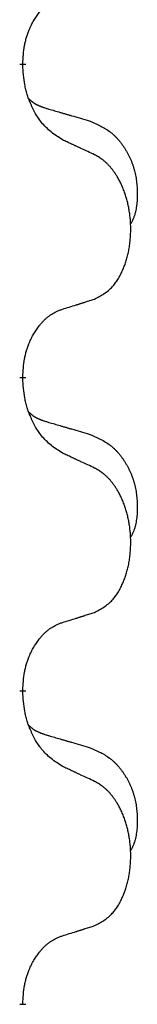
# Model space of a CAD drawing. Units: millimetres. Extents: x -139 to 419, y 0 to 914.
# Drawn here: x -60 to -60, y 795 to 800 of the extents above; entities that cross this region are included whole.
import ezdxf

# ---------------------------------------------------------------- set-up
doc = ezdxf.new("R2010")
doc.units = ezdxf.units.MM
doc.linetypes.add('SLD_Durchgehend', pattern=[0, 0, 0])

# ---------------------------------------------------------------- blocks, each defined once
blk = doc.blocks.new('HL50W-Füsse', base_point=(-141.3563, -1031.4497))
at = {"color": 7, "linetype": 'SLD_Durchgehend', "const_width": 0.0625}
for points in [[(-261.4012, 1394.0188), (-261.4012, 1394.0038)], [(-261.4012, 1390.8438), (-261.4012, 1390.8288)], [(-261.4012, 1387.6688), (-261.4012, 1387.6538)], [(-261.4012, 1384.4938), (-261.4012, 1384.4788)]]:
    blk.add_lwpolyline(points, dxfattribs=at)
at = {"color": 7, "linetype": 'SLD_Durchgehend'}
for points, knots in [([(-261.4012, 1394.0188), (-261.3994, 1394.0494), (-261.396, 1394.1108), (-261.3883, 1394.1791), (-261.3797, 1394.2234), (-261.375, 1394.2444), (-261.3697, 1394.2653), (-261.3639, 1394.2856), (-261.3577, 1394.3053), (-261.3511, 1394.3245), (-261.3441, 1394.3435), (-261.3358, 1394.3643), (-261.3262, 1394.3867), (-261.3149, 1394.4106), (-261.3029, 1394.4341), (-261.2905, 1394.4565), (-261.2778, 1394.4776), (-261.2648, 1394.4976), (-261.2511, 1394.5172), (-261.2355, 1394.538), (-261.2175, 1394.5599), (-261.197, 1394.5826), (-261.1753, 1394.604), (-261.1533, 1394.6234), (-261.131, 1394.6408), (-261.1088, 1394.6561), (-261.0857, 1394.67), (-261.0599, 1394.6832), (-261.0313, 1394.695), (-261.0107, 1394.7025), (-261.0004, 1394.7062)], [0, 0, 0, 0, 0.0921911, 0.1843821, 0.20591, 0.2274409, 0.2489766, 0.2705115, 0.2907895, 0.3110675, 0.3313472, 0.3516275, 0.3780441, 0.4044611, 0.4308749, 0.4572883, 0.4811357, 0.5049824, 0.5288358, 0.5526907, 0.5831984, 0.6137075, 0.6442319, 0.6747535, 0.7017613, 0.7287719, 0.7557302, 0.7826753, 0.8155538, 0.8484323, 0.8484323, 0.8484323, 0.8484323]), ([(-261.0004, 1393.247), (-261.0391, 1393.2722), (-261.1165, 1393.3226), (-261.1898, 1393.3938), (-261.2287, 1393.4444), (-261.2439, 1393.4661), (-261.2583, 1393.4884), (-261.2724, 1393.512), (-261.2862, 1393.537), (-261.2997, 1393.5634), (-261.3123, 1393.5901), (-261.3235, 1393.6155), (-261.3333, 1393.6394), (-261.3419, 1393.6618), (-261.3499, 1393.6843), (-261.3575, 1393.7076), (-261.3646, 1393.7315), (-261.371, 1393.7561), (-261.3768, 1393.7809), (-261.3865, 1393.8301), (-261.3951, 1393.9045), (-261.3991, 1393.9707), (-261.4012, 1394.0038)], [0, 0, 0, 0, 0.1384339, 0.2768679, 0.3033597, 0.3298585, 0.3563872, 0.3829147, 0.4124908, 0.4420671, 0.4716312, 0.5011954, 0.5251621, 0.5491281, 0.5730953, 0.5970624, 0.6225046, 0.647948, 0.6733839, 0.6988157, 0.7982768, 0.8977379, 0.8977379, 0.8977379, 0.8977379]), ([(-261.3375, 1393.6613), (-261.3371, 1393.6609), (-261.3363, 1393.66), (-261.3336, 1393.6571), (-261.3294, 1393.6528), (-261.3235, 1393.6472), (-261.3175, 1393.6418), (-261.3113, 1393.6366), (-261.305, 1393.6317), (-261.2986, 1393.627), (-261.2921, 1393.6225), (-261.2855, 1393.6181), (-261.2788, 1393.614), (-261.272, 1393.6101), (-261.2651, 1393.6063), (-261.2581, 1393.6027), (-261.2511, 1393.5992), (-261.244, 1393.5959), (-261.2368, 1393.5927), (-261.2295, 1393.5897), (-261.2222, 1393.5867), (-261.2148, 1393.5838), (-261.2074, 1393.5811), (-261.1924, 1393.5757), (-261.1696, 1393.5683), (-261.1492, 1393.562), (-261.1391, 1393.5589)], [0, 0, 0, 0, 0.001845, 0.0036901, 0.0117985, 0.0199078, 0.0280202, 0.0361323, 0.0440497, 0.0519672, 0.0598837, 0.0678001, 0.0756537, 0.0835073, 0.0913611, 0.0992148, 0.1070839, 0.114953, 0.1228221, 0.1306911, 0.1386101, 0.1465292, 0.1544482, 0.1623671, 0.1943097, 0.2262522, 0.2262522, 0.2262522, 0.2262522]), ([(-261.1391, 1393.5589), (-261.1199, 1393.5533), (-261.0817, 1393.5421), (-261.0387, 1393.5295), (-261.01, 1393.5211), (-260.9956, 1393.5169), (-260.9813, 1393.5127), (-260.967, 1393.5085), (-260.9526, 1393.5043), (-260.9383, 1393.5001), (-260.924, 1393.4959), (-260.8843, 1393.4842), (-260.8193, 1393.4651), (-260.7591, 1393.4473), (-260.729, 1393.4385)], [0, 0, 0, 0, 0.0597754, 0.1195507, 0.1344951, 0.1494396, 0.164384, 0.1793284, 0.1942733, 0.2092182, 0.2241631, 0.239108, 0.3332541, 0.4274002, 0.4274002, 0.4274002, 0.4274002]), ([(-260.729, 1393.4385), (-260.6944, 1393.424), (-260.6252, 1393.395), (-260.5512, 1393.3528), (-260.5062, 1393.3177), (-260.4842, 1393.2985), (-260.4631, 1393.2781), (-260.4428, 1393.2565), (-260.4232, 1393.2336), (-260.4045, 1393.2096), (-260.3867, 1393.1849), (-260.3699, 1393.1594), (-260.3541, 1393.1333), (-260.3393, 1393.1066), (-260.3255, 1393.0793), (-260.3126, 1393.0514), (-260.3008, 1393.0228), (-260.2901, 1392.9937), (-260.2805, 1392.9642), (-260.2721, 1392.9344), (-260.2649, 1392.9044), (-260.2589, 1392.8742), (-260.254, 1392.8438), (-260.2501, 1392.813), (-260.2472, 1392.782), (-260.2453, 1392.7507), (-260.2442, 1392.7194), (-260.2441, 1392.688), (-260.2448, 1392.6566), (-260.2464, 1392.6252), (-260.2492, 1392.5939), (-260.2534, 1392.563), (-260.2589, 1392.5327), (-260.2659, 1392.503), (-260.2748, 1392.4738), (-260.286, 1392.4448), (-260.2996, 1392.4163), (-260.3097, 1392.3974), (-260.3148, 1392.388)], [0, 0, 0, 0, 0.11248, 0.224961, 0.254186, 0.283426, 0.31271, 0.341991, 0.372448, 0.402906, 0.433349, 0.463793, 0.494366, 0.524938, 0.555513, 0.586088, 0.617098, 0.648109, 0.679115, 0.710121, 0.740923, 0.771725, 0.802531, 0.833337, 0.864673, 0.896008, 0.927346, 0.958685, 0.99012, 1.021553, 1.05301, 1.084467, 1.114994, 1.145525, 1.175982, 1.206419, 1.238567, 1.270714, 1.270714, 1.270714, 1.270714]), ([(-260.6773, 1393.0958), (-260.7, 1393.1065), (-260.7455, 1393.1279), (-260.7948, 1393.1511), (-260.8254, 1393.1654), (-260.837, 1393.1709), (-260.8487, 1393.1763), (-260.8604, 1393.1818), (-260.872, 1393.1873), (-260.8837, 1393.1927), (-260.8954, 1393.1981), (-260.9187, 1393.209), (-260.9537, 1393.2253), (-260.9848, 1393.2398), (-261.0004, 1393.247)], [0, 0, 0, 0, 0.0753711, 0.1507421, 0.1636224, 0.1765026, 0.1893829, 0.2022632, 0.215138, 0.2280128, 0.2408877, 0.2537625, 0.3052361, 0.3567097, 0.3567097, 0.3567097, 0.3567097]), ([(-260.6773, 1391.6334), (-260.6444, 1391.6501), (-260.5787, 1391.6837), (-260.5153, 1391.7362), (-260.4812, 1391.7755), (-260.4671, 1391.7935), (-260.4538, 1391.8121), (-260.4408, 1391.8321), (-260.4281, 1391.8534), (-260.4157, 1391.876), (-260.4041, 1391.899), (-260.3936, 1391.9217), (-260.384, 1391.9441), (-260.3753, 1391.9661), (-260.3672, 1391.9883), (-260.3594, 1392.0112), (-260.3522, 1392.0349), (-260.3454, 1392.0593), (-260.3392, 1392.0839), (-260.3336, 1392.1091), (-260.3285, 1392.135), (-260.3239, 1392.1616), (-260.3201, 1392.1882), (-260.3168, 1392.2152), (-260.3142, 1392.2426), (-260.3122, 1392.2702), (-260.3108, 1392.2979), (-260.3102, 1392.3248), (-260.3102, 1392.3508), (-260.3107, 1392.3759), (-260.3117, 1392.401), (-260.3132, 1392.4259), (-260.3153, 1392.4506), (-260.3179, 1392.4752), (-260.3209, 1392.4996), (-260.3245, 1392.5239), (-260.3286, 1392.5478), (-260.3331, 1392.5715), (-260.3381, 1392.5951), (-260.3436, 1392.6182), (-260.3494, 1392.6407), (-260.3557, 1392.6628), (-260.3624, 1392.6846), (-260.3697, 1392.7068), (-260.3778, 1392.7292), (-260.3865, 1392.7518), (-260.3958, 1392.7742), (-260.4055, 1392.7957), (-260.4155, 1392.8165), (-260.4257, 1392.8365), (-260.4365, 1392.8561), (-260.4492, 1392.8779), (-260.4641, 1392.9016), (-260.4815, 1392.9269), (-260.5, 1392.9515), (-260.5189, 1392.9741), (-260.538, 1392.995), (-260.5573, 1393.0139), (-260.5776, 1393.0318), (-260.6039, 1393.0522), (-260.6372, 1393.0737), (-260.6639, 1393.0884), (-260.6773, 1393.0958)], [0, 0, 0, 0, 0.11048, 0.22096, 0.2438, 0.266649, 0.289537, 0.312423, 0.338182, 0.363942, 0.389684, 0.415425, 0.43907, 0.462713, 0.48636, 0.510006, 0.535335, 0.560664, 0.585992, 0.611321, 0.638238, 0.665155, 0.692074, 0.718994, 0.746736, 0.774479, 0.802219, 0.829959, 0.855068, 0.880178, 0.905288, 0.930398, 0.955063, 0.979727, 1.004391, 1.029055, 1.05317, 1.077286, 1.101401, 1.125516, 1.148415, 1.171313, 1.194212, 1.217111, 1.241338, 1.265564, 1.289789, 1.314014, 1.33646, 1.358905, 1.381354, 1.403803, 1.434509, 1.465215, 1.495942, 1.526667, 1.553727, 1.58079, 1.607802, 1.634803, 1.680601, 1.726399, 1.726399, 1.726399, 1.726399]), ([(-261.0004, 1391.5312), (-260.9773, 1391.5382), (-260.9311, 1391.5524), (-260.8811, 1391.5679), (-260.8503, 1391.5775), (-260.8388, 1391.5812), (-260.8273, 1391.5848), (-260.8157, 1391.5885), (-260.8042, 1391.5922), (-260.7926, 1391.5959), (-260.7811, 1391.5996), (-260.758, 1391.607), (-260.7234, 1391.6183), (-260.6927, 1391.6283), (-260.6773, 1391.6334)], [0, 0, 0, 0, 0.072467, 0.1449339, 0.1570396, 0.1691453, 0.181251, 0.1933566, 0.2054742, 0.2175917, 0.2297093, 0.2418268, 0.2903502, 0.3388736, 0.3388736, 0.3388736, 0.3388736]), ([(-261.4012, 1390.8438), (-261.3994, 1390.8744), (-261.396, 1390.9358), (-261.3883, 1391.0041), (-261.3797, 1391.0484), (-261.375, 1391.0694), (-261.3697, 1391.0903), (-261.3639, 1391.1106), (-261.3577, 1391.1303), (-261.3511, 1391.1495), (-261.3441, 1391.1685), (-261.3358, 1391.1893), (-261.3262, 1391.2117), (-261.3149, 1391.2356), (-261.3029, 1391.2591), (-261.2905, 1391.2815), (-261.2778, 1391.3026), (-261.2648, 1391.3226), (-261.2511, 1391.3422), (-261.2355, 1391.363), (-261.2175, 1391.3849), (-261.197, 1391.4076), (-261.1753, 1391.429), (-261.1533, 1391.4484), (-261.131, 1391.4658), (-261.1088, 1391.4811), (-261.0857, 1391.495), (-261.0599, 1391.5082), (-261.0313, 1391.52), (-261.0107, 1391.5275), (-261.0004, 1391.5312)], [0, 0, 0, 0, 0.0921911, 0.1843821, 0.20591, 0.2274409, 0.2489766, 0.2705115, 0.2907895, 0.3110675, 0.3313472, 0.3516275, 0.3780441, 0.4044611, 0.4308749, 0.4572883, 0.4811357, 0.5049824, 0.5288358, 0.5526907, 0.5831984, 0.6137075, 0.6442319, 0.6747535, 0.7017613, 0.7287719, 0.7557302, 0.7826753, 0.8155538, 0.8484323, 0.8484323, 0.8484323, 0.8484323]), ([(-261.0004, 1390.072), (-261.0391, 1390.0972), (-261.1165, 1390.1476), (-261.1898, 1390.2188), (-261.2287, 1390.2694), (-261.2439, 1390.2911), (-261.2583, 1390.3134), (-261.2724, 1390.337), (-261.2862, 1390.362), (-261.2997, 1390.3884), (-261.3123, 1390.4151), (-261.3235, 1390.4405), (-261.3333, 1390.4644), (-261.3419, 1390.4868), (-261.3499, 1390.5093), (-261.3575, 1390.5326), (-261.3646, 1390.5565), (-261.371, 1390.5811), (-261.3768, 1390.6059), (-261.3865, 1390.6551), (-261.3951, 1390.7295), (-261.3991, 1390.7957), (-261.4012, 1390.8288)], [0, 0, 0, 0, 0.1384339, 0.2768679, 0.3033597, 0.3298585, 0.3563872, 0.3829147, 0.4124908, 0.4420671, 0.4716312, 0.5011954, 0.5251621, 0.5491281, 0.5730953, 0.5970624, 0.6225046, 0.647948, 0.6733839, 0.6988157, 0.7982768, 0.8977379, 0.8977379, 0.8977379, 0.8977379]), ([(-261.3375, 1390.4863), (-261.3371, 1390.4859), (-261.3363, 1390.485), (-261.3336, 1390.4821), (-261.3294, 1390.4778), (-261.3235, 1390.4722), (-261.3175, 1390.4668), (-261.3113, 1390.4616), (-261.305, 1390.4567), (-261.2986, 1390.452), (-261.2921, 1390.4475), (-261.2855, 1390.4431), (-261.2788, 1390.439), (-261.272, 1390.4351), (-261.2651, 1390.4313), (-261.2581, 1390.4277), (-261.2511, 1390.4242), (-261.244, 1390.4209), (-261.2368, 1390.4177), (-261.2295, 1390.4147), (-261.2222, 1390.4117), (-261.2148, 1390.4088), (-261.2074, 1390.4061), (-261.1924, 1390.4007), (-261.1696, 1390.3933), (-261.1492, 1390.387), (-261.1391, 1390.3839)], [0, 0, 0, 0, 0.001845, 0.0036901, 0.0117985, 0.0199078, 0.0280202, 0.0361323, 0.0440497, 0.0519672, 0.0598837, 0.0678001, 0.0756537, 0.0835073, 0.0913611, 0.0992148, 0.1070839, 0.114953, 0.1228221, 0.1306911, 0.1386101, 0.1465292, 0.1544482, 0.1623671, 0.1943097, 0.2262522, 0.2262522, 0.2262522, 0.2262522]), ([(-261.1391, 1390.3839), (-261.1199, 1390.3783), (-261.0817, 1390.3671), (-261.0387, 1390.3545), (-261.01, 1390.3461), (-260.9956, 1390.3419), (-260.9813, 1390.3377), (-260.967, 1390.3335), (-260.9526, 1390.3293), (-260.9383, 1390.3251), (-260.924, 1390.3209), (-260.8843, 1390.3092), (-260.8193, 1390.2901), (-260.7591, 1390.2723), (-260.729, 1390.2635)], [0, 0, 0, 0, 0.0597754, 0.1195507, 0.1344951, 0.1494396, 0.164384, 0.1793284, 0.1942733, 0.2092182, 0.2241631, 0.239108, 0.3332541, 0.4274002, 0.4274002, 0.4274002, 0.4274002]), ([(-260.729, 1390.2635), (-260.6944, 1390.249), (-260.6252, 1390.22), (-260.5512, 1390.1778), (-260.5062, 1390.1427), (-260.4842, 1390.1235), (-260.4631, 1390.1031), (-260.4428, 1390.0815), (-260.4232, 1390.0586), (-260.4045, 1390.0346), (-260.3867, 1390.0099), (-260.3699, 1389.9844), (-260.3541, 1389.9583), (-260.3393, 1389.9316), (-260.3255, 1389.9043), (-260.3126, 1389.8764), (-260.3008, 1389.8478), (-260.2901, 1389.8187), (-260.2805, 1389.7892), (-260.2721, 1389.7594), (-260.2649, 1389.7294), (-260.2589, 1389.6992), (-260.254, 1389.6688), (-260.2501, 1389.638), (-260.2472, 1389.607), (-260.2453, 1389.5757), (-260.2442, 1389.5444), (-260.2441, 1389.513), (-260.2448, 1389.4816), (-260.2464, 1389.4502), (-260.2492, 1389.4189), (-260.2534, 1389.388), (-260.2589, 1389.3577), (-260.2659, 1389.328), (-260.2748, 1389.2988), (-260.286, 1389.2698), (-260.2996, 1389.2413), (-260.3097, 1389.2224), (-260.3148, 1389.213)], [0, 0, 0, 0, 0.11248, 0.224961, 0.254186, 0.283426, 0.31271, 0.341991, 0.372448, 0.402906, 0.433349, 0.463793, 0.494366, 0.524938, 0.555513, 0.586088, 0.617098, 0.648109, 0.679115, 0.710121, 0.740923, 0.771725, 0.802531, 0.833337, 0.864673, 0.896008, 0.927346, 0.958685, 0.99012, 1.021553, 1.05301, 1.084467, 1.114994, 1.145525, 1.175982, 1.206419, 1.238567, 1.270714, 1.270714, 1.270714, 1.270714]), ([(-260.6773, 1389.9208), (-260.7, 1389.9315), (-260.7455, 1389.9529), (-260.7948, 1389.9761), (-260.8254, 1389.9904), (-260.837, 1389.9959), (-260.8487, 1390.0013), (-260.8604, 1390.0068), (-260.872, 1390.0123), (-260.8837, 1390.0177), (-260.8954, 1390.0231), (-260.9187, 1390.034), (-260.9537, 1390.0503), (-260.9848, 1390.0648), (-261.0004, 1390.072)], [0, 0, 0, 0, 0.0753711, 0.1507421, 0.1636224, 0.1765026, 0.1893829, 0.2022632, 0.215138, 0.2280128, 0.2408877, 0.2537625, 0.3052361, 0.3567097, 0.3567097, 0.3567097, 0.3567097]), ([(-260.6773, 1388.4584), (-260.6444, 1388.4751), (-260.5787, 1388.5087), (-260.5153, 1388.5612), (-260.4812, 1388.6005), (-260.4671, 1388.6185), (-260.4538, 1388.6371), (-260.4408, 1388.6571), (-260.4281, 1388.6784), (-260.4157, 1388.701), (-260.4041, 1388.724), (-260.3936, 1388.7467), (-260.384, 1388.7691), (-260.3753, 1388.7911), (-260.3672, 1388.8133), (-260.3594, 1388.8362), (-260.3522, 1388.8599), (-260.3454, 1388.8843), (-260.3392, 1388.9089), (-260.3336, 1388.9341), (-260.3285, 1388.96), (-260.3239, 1388.9866), (-260.3201, 1389.0132), (-260.3168, 1389.0402), (-260.3142, 1389.0676), (-260.3122, 1389.0952), (-260.3108, 1389.1229), (-260.3102, 1389.1498), (-260.3102, 1389.1758), (-260.3107, 1389.2009), (-260.3117, 1389.226), (-260.3132, 1389.2509), (-260.3153, 1389.2756), (-260.3179, 1389.3002), (-260.3209, 1389.3246), (-260.3245, 1389.3489), (-260.3286, 1389.3728), (-260.3331, 1389.3965), (-260.3381, 1389.4201), (-260.3436, 1389.4432), (-260.3494, 1389.4657), (-260.3557, 1389.4878), (-260.3624, 1389.5096), (-260.3697, 1389.5318), (-260.3778, 1389.5542), (-260.3865, 1389.5768), (-260.3958, 1389.5992), (-260.4055, 1389.6207), (-260.4155, 1389.6415), (-260.4257, 1389.6615), (-260.4365, 1389.6811), (-260.4492, 1389.7029), (-260.4641, 1389.7266), (-260.4815, 1389.7519), (-260.5, 1389.7765), (-260.5189, 1389.7991), (-260.538, 1389.82), (-260.5573, 1389.8389), (-260.5776, 1389.8568), (-260.6039, 1389.8772), (-260.6372, 1389.8987), (-260.6639, 1389.9134), (-260.6773, 1389.9208)], [0, 0, 0, 0, 0.11048, 0.22096, 0.2438, 0.266649, 0.289537, 0.312423, 0.338182, 0.363942, 0.389684, 0.415425, 0.43907, 0.462713, 0.48636, 0.510006, 0.535335, 0.560664, 0.585992, 0.611321, 0.638238, 0.665155, 0.692074, 0.718994, 0.746736, 0.774479, 0.802219, 0.829959, 0.855068, 0.880178, 0.905288, 0.930398, 0.955063, 0.979727, 1.004391, 1.029055, 1.05317, 1.077286, 1.101401, 1.125516, 1.148415, 1.171313, 1.194212, 1.217111, 1.241338, 1.265564, 1.289789, 1.314014, 1.33646, 1.358905, 1.381354, 1.403803, 1.434509, 1.465215, 1.495942, 1.526667, 1.553727, 1.58079, 1.607802, 1.634803, 1.680601, 1.726399, 1.726399, 1.726399, 1.726399]), ([(-261.0004, 1388.3562), (-260.9773, 1388.3632), (-260.9311, 1388.3774), (-260.8811, 1388.3929), (-260.8503, 1388.4025), (-260.8388, 1388.4062), (-260.8273, 1388.4098), (-260.8157, 1388.4135), (-260.8042, 1388.4172), (-260.7926, 1388.4209), (-260.7811, 1388.4246), (-260.758, 1388.432), (-260.7234, 1388.4433), (-260.6927, 1388.4533), (-260.6773, 1388.4584)], [0, 0, 0, 0, 0.072467, 0.1449339, 0.1570396, 0.1691453, 0.181251, 0.1933566, 0.2054742, 0.2175917, 0.2297093, 0.2418268, 0.2903502, 0.3388736, 0.3388736, 0.3388736, 0.3388736]), ([(-261.4012, 1387.6688), (-261.3994, 1387.6994), (-261.396, 1387.7608), (-261.3883, 1387.8291), (-261.3797, 1387.8734), (-261.375, 1387.8944), (-261.3697, 1387.9153), (-261.3639, 1387.9356), (-261.3577, 1387.9553), (-261.3511, 1387.9745), (-261.3441, 1387.9935), (-261.3358, 1388.0143), (-261.3262, 1388.0367), (-261.3149, 1388.0606), (-261.3029, 1388.0841), (-261.2905, 1388.1065), (-261.2778, 1388.1276), (-261.2648, 1388.1476), (-261.2511, 1388.1672), (-261.2355, 1388.188), (-261.2175, 1388.2099), (-261.197, 1388.2326), (-261.1753, 1388.254), (-261.1533, 1388.2734), (-261.131, 1388.2908), (-261.1088, 1388.3061), (-261.0857, 1388.32), (-261.0599, 1388.3332), (-261.0313, 1388.345), (-261.0107, 1388.3525), (-261.0004, 1388.3562)], [0, 0, 0, 0, 0.0921911, 0.1843821, 0.20591, 0.2274409, 0.2489766, 0.2705115, 0.2907895, 0.3110675, 0.3313472, 0.3516275, 0.3780441, 0.4044611, 0.4308749, 0.4572883, 0.4811357, 0.5049824, 0.5288358, 0.5526907, 0.5831984, 0.6137075, 0.6442319, 0.6747535, 0.7017613, 0.7287719, 0.7557302, 0.7826753, 0.8155538, 0.8484323, 0.8484323, 0.8484323, 0.8484323]), ([(-261.0004, 1386.897), (-261.0391, 1386.9222), (-261.1165, 1386.9726), (-261.1898, 1387.0438), (-261.2287, 1387.0944), (-261.2439, 1387.1161), (-261.2583, 1387.1384), (-261.2724, 1387.162), (-261.2862, 1387.187), (-261.2997, 1387.2134), (-261.3123, 1387.2401), (-261.3235, 1387.2655), (-261.3333, 1387.2894), (-261.3419, 1387.3118), (-261.3499, 1387.3343), (-261.3575, 1387.3576), (-261.3646, 1387.3815), (-261.371, 1387.4061), (-261.3768, 1387.4309), (-261.3865, 1387.4801), (-261.3951, 1387.5545), (-261.3991, 1387.6207), (-261.4012, 1387.6538)], [0, 0, 0, 0, 0.1384339, 0.2768679, 0.3033597, 0.3298585, 0.3563872, 0.3829147, 0.4124908, 0.4420671, 0.4716312, 0.5011954, 0.5251621, 0.5491281, 0.5730953, 0.5970624, 0.6225046, 0.647948, 0.6733839, 0.6988157, 0.7982768, 0.8977379, 0.8977379, 0.8977379, 0.8977379]), ([(-261.3375, 1387.3113), (-261.3371, 1387.3109), (-261.3363, 1387.31), (-261.3336, 1387.3071), (-261.3294, 1387.3028), (-261.3235, 1387.2972), (-261.3175, 1387.2918), (-261.3113, 1387.2866), (-261.305, 1387.2817), (-261.2986, 1387.277), (-261.2921, 1387.2725), (-261.2855, 1387.2681), (-261.2788, 1387.264), (-261.272, 1387.2601), (-261.2651, 1387.2563), (-261.2581, 1387.2527), (-261.2511, 1387.2492), (-261.244, 1387.2459), (-261.2368, 1387.2427), (-261.2295, 1387.2397), (-261.2222, 1387.2367), (-261.2148, 1387.2338), (-261.2074, 1387.2311), (-261.1924, 1387.2257), (-261.1696, 1387.2183), (-261.1492, 1387.212), (-261.1391, 1387.2089)], [0, 0, 0, 0, 0.001845, 0.0036901, 0.0117985, 0.0199078, 0.0280202, 0.0361323, 0.0440497, 0.0519672, 0.0598837, 0.0678001, 0.0756537, 0.0835073, 0.0913611, 0.0992148, 0.1070839, 0.114953, 0.1228221, 0.1306911, 0.1386101, 0.1465292, 0.1544482, 0.1623671, 0.1943097, 0.2262522, 0.2262522, 0.2262522, 0.2262522]), ([(-261.1391, 1387.2089), (-261.1199, 1387.2033), (-261.0817, 1387.1921), (-261.0387, 1387.1795), (-261.01, 1387.1711), (-260.9956, 1387.1669), (-260.9813, 1387.1627), (-260.967, 1387.1585), (-260.9526, 1387.1543), (-260.9383, 1387.1501), (-260.924, 1387.1459), (-260.8843, 1387.1342), (-260.8193, 1387.1151), (-260.7591, 1387.0973), (-260.729, 1387.0885)], [0, 0, 0, 0, 0.0597754, 0.1195507, 0.1344951, 0.1494396, 0.164384, 0.1793284, 0.1942733, 0.2092182, 0.2241631, 0.239108, 0.3332541, 0.4274002, 0.4274002, 0.4274002, 0.4274002]), ([(-260.729, 1387.0885), (-260.6944, 1387.074), (-260.6252, 1387.045), (-260.5512, 1387.0028), (-260.5062, 1386.9677), (-260.4842, 1386.9485), (-260.4631, 1386.9281), (-260.4428, 1386.9065), (-260.4232, 1386.8836), (-260.4045, 1386.8596), (-260.3867, 1386.8349), (-260.3699, 1386.8094), (-260.3541, 1386.7833), (-260.3393, 1386.7566), (-260.3255, 1386.7293), (-260.3126, 1386.7014), (-260.3008, 1386.6728), (-260.2901, 1386.6437), (-260.2805, 1386.6142), (-260.2721, 1386.5844), (-260.2649, 1386.5544), (-260.2589, 1386.5242), (-260.254, 1386.4938), (-260.2501, 1386.463), (-260.2472, 1386.432), (-260.2453, 1386.4007), (-260.2442, 1386.3694), (-260.2441, 1386.338), (-260.2448, 1386.3066), (-260.2464, 1386.2752), (-260.2492, 1386.2439), (-260.2534, 1386.213), (-260.2589, 1386.1827), (-260.2659, 1386.153), (-260.2748, 1386.1238), (-260.286, 1386.0948), (-260.2996, 1386.0663), (-260.3097, 1386.0474), (-260.3148, 1386.038)], [0, 0, 0, 0, 0.11248, 0.224961, 0.254186, 0.283426, 0.31271, 0.341991, 0.372448, 0.402906, 0.433349, 0.463793, 0.494366, 0.524938, 0.555513, 0.586088, 0.617098, 0.648109, 0.679115, 0.710121, 0.740923, 0.771725, 0.802531, 0.833337, 0.864673, 0.896008, 0.927346, 0.958685, 0.99012, 1.021553, 1.05301, 1.084467, 1.114994, 1.145525, 1.175982, 1.206419, 1.238567, 1.270714, 1.270714, 1.270714, 1.270714]), ([(-260.6773, 1386.7458), (-260.7, 1386.7565), (-260.7455, 1386.7779), (-260.7948, 1386.8011), (-260.8254, 1386.8154), (-260.837, 1386.8209), (-260.8487, 1386.8263), (-260.8604, 1386.8318), (-260.872, 1386.8373), (-260.8837, 1386.8427), (-260.8954, 1386.8481), (-260.9187, 1386.859), (-260.9537, 1386.8753), (-260.9848, 1386.8898), (-261.0004, 1386.897)], [0, 0, 0, 0, 0.0753711, 0.1507421, 0.1636224, 0.1765026, 0.1893829, 0.2022632, 0.215138, 0.2280128, 0.2408877, 0.2537625, 0.3052361, 0.3567097, 0.3567097, 0.3567097, 0.3567097]), ([(-260.6773, 1385.2834), (-260.6444, 1385.3001), (-260.5787, 1385.3337), (-260.5153, 1385.3862), (-260.4812, 1385.4255), (-260.4671, 1385.4435), (-260.4538, 1385.4621), (-260.4408, 1385.4821), (-260.4281, 1385.5034), (-260.4157, 1385.526), (-260.4041, 1385.549), (-260.3936, 1385.5717), (-260.384, 1385.5941), (-260.3753, 1385.6161), (-260.3672, 1385.6383), (-260.3594, 1385.6612), (-260.3522, 1385.6849), (-260.3454, 1385.7093), (-260.3392, 1385.7339), (-260.3336, 1385.7591), (-260.3285, 1385.785), (-260.3239, 1385.8116), (-260.3201, 1385.8382), (-260.3168, 1385.8652), (-260.3142, 1385.8926), (-260.3122, 1385.9202), (-260.3108, 1385.9479), (-260.3102, 1385.9748), (-260.3102, 1386.0008), (-260.3107, 1386.0259), (-260.3117, 1386.051), (-260.3132, 1386.0759), (-260.3153, 1386.1006), (-260.3179, 1386.1252), (-260.3209, 1386.1496), (-260.3245, 1386.1739), (-260.3286, 1386.1978), (-260.3331, 1386.2215), (-260.3381, 1386.2451), (-260.3436, 1386.2682), (-260.3494, 1386.2907), (-260.3557, 1386.3128), (-260.3624, 1386.3346), (-260.3697, 1386.3568), (-260.3778, 1386.3792), (-260.3865, 1386.4018), (-260.3958, 1386.4242), (-260.4055, 1386.4457), (-260.4155, 1386.4665), (-260.4257, 1386.4865), (-260.4365, 1386.5061), (-260.4492, 1386.5279), (-260.4641, 1386.5516), (-260.4815, 1386.5769), (-260.5, 1386.6015), (-260.5189, 1386.6241), (-260.538, 1386.645), (-260.5573, 1386.6639), (-260.5776, 1386.6818), (-260.6039, 1386.7022), (-260.6372, 1386.7237), (-260.6639, 1386.7384), (-260.6773, 1386.7458)], [0, 0, 0, 0, 0.11048, 0.22096, 0.2438, 0.266649, 0.289537, 0.312423, 0.338182, 0.363942, 0.389684, 0.415425, 0.43907, 0.462713, 0.48636, 0.510006, 0.535335, 0.560664, 0.585992, 0.611321, 0.638238, 0.665155, 0.692074, 0.718994, 0.746736, 0.774479, 0.802219, 0.829959, 0.855068, 0.880178, 0.905288, 0.930398, 0.955063, 0.979727, 1.004391, 1.029055, 1.05317, 1.077286, 1.101401, 1.125516, 1.148415, 1.171313, 1.194212, 1.217111, 1.241338, 1.265564, 1.289789, 1.314014, 1.33646, 1.358905, 1.381354, 1.403803, 1.434509, 1.465215, 1.495942, 1.526667, 1.553727, 1.58079, 1.607802, 1.634803, 1.680601, 1.726399, 1.726399, 1.726399, 1.726399]), ([(-261.0004, 1385.1812), (-260.9773, 1385.1882), (-260.9311, 1385.2024), (-260.8811, 1385.2179), (-260.8503, 1385.2275), (-260.8388, 1385.2312), (-260.8273, 1385.2348), (-260.8157, 1385.2385), (-260.8042, 1385.2422), (-260.7926, 1385.2459), (-260.7811, 1385.2496), (-260.758, 1385.257), (-260.7234, 1385.2683), (-260.6927, 1385.2783), (-260.6773, 1385.2834)], [0, 0, 0, 0, 0.072467, 0.1449339, 0.1570396, 0.1691453, 0.181251, 0.1933566, 0.2054742, 0.2175917, 0.2297093, 0.2418268, 0.2903502, 0.3388736, 0.3388736, 0.3388736, 0.3388736]), ([(-261.4012, 1384.4938), (-261.3994, 1384.5244), (-261.396, 1384.5858), (-261.3883, 1384.6541), (-261.3797, 1384.6984), (-261.375, 1384.7194), (-261.3697, 1384.7403), (-261.3639, 1384.7606), (-261.3577, 1384.7803), (-261.3511, 1384.7995), (-261.3441, 1384.8185), (-261.3358, 1384.8393), (-261.3262, 1384.8617), (-261.3149, 1384.8856), (-261.3029, 1384.9091), (-261.2905, 1384.9315), (-261.2778, 1384.9526), (-261.2648, 1384.9726), (-261.2511, 1384.9922), (-261.2355, 1385.013), (-261.2175, 1385.0349), (-261.197, 1385.0576), (-261.1753, 1385.079), (-261.1533, 1385.0984), (-261.131, 1385.1158), (-261.1088, 1385.1311), (-261.0857, 1385.145), (-261.0599, 1385.1582), (-261.0313, 1385.17), (-261.0107, 1385.1775), (-261.0004, 1385.1812)], [0, 0, 0, 0, 0.0921911, 0.1843821, 0.20591, 0.2274409, 0.2489766, 0.2705115, 0.2907895, 0.3110675, 0.3313472, 0.3516275, 0.3780441, 0.4044611, 0.4308749, 0.4572883, 0.4811357, 0.5049824, 0.5288358, 0.5526907, 0.5831984, 0.6137075, 0.6442319, 0.6747535, 0.7017613, 0.7287719, 0.7557302, 0.7826753, 0.8155538, 0.8484323, 0.8484323, 0.8484323, 0.8484323])]:
    blk.add_open_spline(points, degree=3, knots=knots, dxfattribs=at)

msp = doc.modelspace()

# ---------------------------------------------------------------- block references
at = {"xscale": 0.5, "yscale": 0.5, "zscale": 0.5}
msp.add_blockref('HL50W-Füsse', (-0.1994, -412.6853), dxfattribs=at)

doc.saveas('drawing.dxf')
